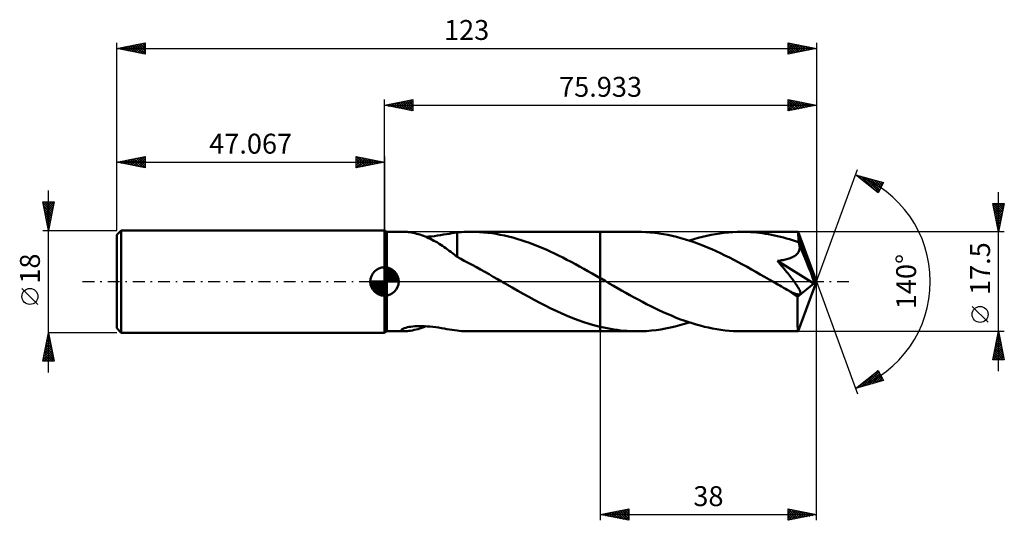
# Model space of a CAD drawing. Units: millimetres. Extents: x -64 to 109, y -42 to 46.
import ezdxf
from ezdxf.enums import TextEntityAlignment as Align

# ---------------------------------------------------------------- set-up
doc = ezdxf.new("R2010")
doc.units = ezdxf.units.MM
doc.header["$LTSCALE"] = 5.2
doc.linetypes.add('LONGDASH_DASH', pattern=[0.85, 0.4, -0.2, 0.05, -0.2])
for name, color, linetype in [('1', 4, 'CONTINUOUS'), ('2', 7, 'CONTINUOUS'), ('4', 2, 'LONGDASH_DASH'), ('CUT', 1, 'CONTINUOUS'), ('NOCUT', 7, 'CONTINUOUS'), ('SK1', 4, 'CONTINUOUS'), ('SK2', 7, 'CONTINUOUS'), ('SK4', 2, 'LONGDASH_DASH')]:
    doc.layers.add(name, color=color, linetype=linetype)
doc.styles.get("Standard").update_dxf_attribs({"font": 'Monospac821 BT'})

msp = doc.modelspace()

# ---------------------------------------------------------------- linework, layer by layer
at = {"layer": '1', "color": 4, "linetype": 'CONTINUOUS', "lineweight": 50}
for p, q in [((0.43, 8.75), (0, 9)), ((0, -9), (0, 9)), ((0.43, 8.75), (3.56, 8.75)), ((0.43, -8.75), (0.43, 8.75)), ((3.77, 8.74), (3.57, 8.75)), ((3.98, 8.73), (3.77, 8.74)), ((4.21, 8.71), (3.98, 8.73)), ((4.47, 8.67), (4.21, 8.71)), ((4.74, 8.62), (4.47, 8.67)), ((12.77, 8.64), (13.15, 8.68)), ((13.15, 8.68), (13.54, 8.7)), ((13.54, 8.7), (13.92, 8.72)), ((13.92, 8.72), (14.33, 8.74)), ((14.33, 8.74), (14.75, 8.75)), ((14.75, 8.75), (15.2, 8.75)), ((15.13, 8.75), (37.93, 8.75)), ((15.93, 8.74), (15.2, 8.75)), ((16.67, 8.7), (15.93, 8.74)), ((17.4, 8.65), (16.67, 8.7)), ((44.41, 8.75), (37.93, 8.75)), ((37.93, 8.75), (37.93, 8.75)), ((37.93, 0.59), (37.93, 8.75)), ((37.93, -8.75), (37.93, 8.75)), ((45.18, 8.74), (44.41, 8.75)), ((45.95, 8.71), (45.18, 8.74)), ((46.71, 8.65), (45.95, 8.71)), ((60.48, 8.65), (61.24, 8.71)), ((61.24, 8.71), (62, 8.74)), ((62, 8.74), (62.77, 8.75)), ((63.3, 8.75), (62.77, 8.75)), ((72.67, 8.75), (62.77, 8.75)), ((63.82, 8.73), (63.3, 8.75)), ((64.35, 8.7), (63.82, 8.73)), ((64.88, 8.67), (64.35, 8.7)), ((65.4, 8.62), (64.88, 8.67)), ((72.67, 8.74), (72.67, 8.75)), ((72.67, 8.75), (72.67, 8.75)), ((72.67, 8.75), (72.67, 8.75)), ((72.67, 8.75), (72.67, 8.75)), ((72.67, 8.75), (72.67, 8.75)), ((72.68, 8.74), (72.67, 8.74)), ((72.68, 8.71), (72.68, 8.74)), ((75.93, 0), (72.68, 8.74)), ((72.69, 8.66), (72.68, 8.71)), ((72.7, 8.58), (72.69, 8.66)), ((5.02, 8.57), (4.74, 8.62)), ((5.31, 8.5), (5.02, 8.57)), ((5.61, 8.42), (5.31, 8.5)), ((5.91, 8.34), (5.61, 8.42)), ((6.22, 8.25), (5.91, 8.34)), ((6.52, 8.14), (6.22, 8.25)), ((6.83, 8.03), (6.52, 8.14)), ((7.13, 7.91), (6.83, 8.03)), ((7.44, 7.78), (7.13, 7.91)), ((7.26, 7.86), (7.76, 7.9)), ((7.75, 7.65), (7.44, 7.78)), ((8.06, 7.5), (7.75, 7.65)), ((7.76, 7.9), (8.27, 7.95)), ((8.37, 7.35), (8.06, 7.5)), ((8.27, 7.95), (8.81, 8.01)), ((8.67, 7.19), (8.37, 7.35)), ((8.98, 7.02), (8.67, 7.19)), ((8.81, 8.01), (9.34, 8.09)), ((9.29, 6.84), (8.98, 7.02)), ((9.34, 8.09), (9.86, 8.17)), ((9.86, 8.17), (10.37, 8.25)), ((10.37, 8.25), (10.87, 8.34)), ((10.87, 8.34), (11.36, 8.42)), ((11.36, 8.42), (11.84, 8.5)), ((11.84, 8.5), (12.31, 8.57)), ((12.31, 8.57), (12.77, 8.63)), ((12.77, 4.32), (12.77, 8.64)), ((18.13, 8.58), (17.4, 8.65)), ((18.87, 8.49), (18.13, 8.58)), ((19.6, 8.37), (18.87, 8.49)), ((20.33, 8.24), (19.6, 8.37)), ((21.07, 8.09), (20.33, 8.24)), ((21.8, 7.92), (21.07, 8.09)), ((22.53, 7.73), (21.8, 7.92)), ((23.27, 7.52), (22.53, 7.73)), ((24, 7.29), (23.27, 7.52)), ((24.74, 7.05), (24, 7.29)), ((25.47, 6.79), (24.74, 7.05)), ((47.49, 8.57), (46.71, 8.65)), ((48.26, 8.47), (47.49, 8.57)), ((49.03, 8.35), (48.26, 8.47)), ((49.8, 8.2), (49.03, 8.35)), ((50.57, 8.04), (49.8, 8.2)), ((51.33, 7.85), (50.57, 8.04)), ((52.1, 7.65), (51.33, 7.85)), ((52.88, 7.42), (52.1, 7.65)), ((53.65, 7.17), (52.88, 7.42)), ((53.59, 7.2), (54.36, 7.44)), ((54.43, 6.91), (53.65, 7.17)), ((54.36, 7.44), (55.12, 7.66)), ((55.12, 7.66), (55.88, 7.86)), ((55.88, 7.86), (56.65, 8.05)), ((56.65, 8.05), (57.41, 8.21)), ((57.41, 8.21), (58.18, 8.35)), ((58.18, 8.35), (58.95, 8.47)), ((58.95, 8.47), (59.71, 8.57)), ((59.71, 8.57), (60.48, 8.65)), ((65.93, 8.56), (65.4, 8.62)), ((66.45, 8.49), (65.93, 8.56)), ((66.98, 8.41), (66.45, 8.49)), ((67.51, 8.33), (66.98, 8.41)), ((68.03, 8.23), (67.51, 8.33)), ((68.56, 8.12), (68.03, 8.23)), ((69.09, 8), (68.56, 8.12)), ((69.61, 7.88), (69.09, 8)), ((70.13, 7.74), (69.61, 7.88)), ((70.66, 7.59), (70.13, 7.74)), ((71.18, 7.44), (70.66, 7.59)), ((71.7, 7.28), (71.18, 7.44)), ((72.22, 7.1), (71.7, 7.28)), ((72.75, 6.92), (72.22, 7.1)), ((72.71, 8.49), (72.7, 8.58)), ((72.72, 8.38), (72.71, 8.49)), ((72.72, 8.25), (72.72, 8.38)), ((72.73, 8.1), (72.72, 8.25)), ((72.74, 7.94), (72.73, 8.1)), ((72.75, 7.76), (72.74, 7.94)), ((75.93, 0), (72.75, 7.76)), ((72.75, 6.92), (72.75, 7.76)), ((72.77, 6.88), (72.75, 6.92)), ((9.59, 6.65), (9.29, 6.84)), ((9.9, 6.46), (9.59, 6.65)), ((10.2, 6.26), (9.9, 6.46)), ((10.5, 6.06), (10.2, 6.26)), ((10.79, 5.85), (10.5, 6.06)), ((11.08, 5.64), (10.79, 5.85)), ((11.37, 5.43), (11.08, 5.64)), ((11.65, 5.22), (11.37, 5.43)), ((11.93, 5.01), (11.65, 5.22)), ((26.2, 6.52), (25.47, 6.79)), ((26.93, 6.23), (26.2, 6.52)), ((27.67, 5.92), (26.93, 6.23)), ((28.4, 5.61), (27.67, 5.92)), ((29.14, 5.28), (28.4, 5.61)), ((29.87, 4.93), (29.14, 5.28)), ((55.2, 6.63), (54.43, 6.91)), ((55.97, 6.33), (55.2, 6.63)), ((56.74, 6.01), (55.97, 6.33)), ((57.52, 5.68), (56.74, 6.01)), ((58.29, 5.33), (57.52, 5.68)), ((59.07, 4.97), (58.29, 5.33)), ((72.76, 5.16), (72.84, 5.32)), ((72.79, 6.83), (72.77, 6.88)), ((72.81, 6.78), (72.79, 6.83)), ((72.83, 6.73), (72.81, 6.78)), ((72.85, 6.69), (72.83, 6.73)), ((72.84, 5.32), (72.9, 5.49)), ((72.86, 6.64), (72.85, 6.69)), ((72.88, 6.59), (72.86, 6.64)), ((72.93, 6.41), (72.88, 6.59)), ((74.06, 3.76), (72.88, 6.59)), ((72.9, 5.49), (72.95, 5.67)), ((72.96, 6.22), (72.93, 6.41)), ((72.95, 5.67), (72.97, 5.85)), ((72.97, 6.04), (72.96, 6.22)), ((72.97, 5.85), (72.97, 6.04)), ((12.21, 4.8), (11.93, 5.01)), ((12.49, 4.59), (12.21, 4.8)), ((12.77, 4.38), (12.49, 4.59)), ((12.77, 4.32), (12.77, 4.38)), ((13.39, 4), (12.77, 4.32)), ((14.01, 3.67), (13.39, 4)), ((14.69, 3.32), (14.01, 3.67)), ((30.6, 4.58), (29.87, 4.93)), ((31.33, 4.21), (30.6, 4.58)), ((32.07, 3.83), (31.33, 4.21)), ((32.8, 3.45), (32.07, 3.83)), ((59.84, 4.6), (59.07, 4.97)), ((60.62, 4.21), (59.84, 4.6)), ((61.39, 3.81), (60.62, 4.21)), ((62.16, 3.41), (61.39, 3.81)), ((69.08, 3.64), (69.32, 3.67)), ((69.32, 3.35), (69.08, 3.64)), ((75.48, -0.36), (69.08, 3.64)), ((69.32, 3.67), (69.57, 3.71)), ((69.57, 3.71), (69.8, 3.75)), ((69.8, 3.75), (70.04, 3.79)), ((70.04, 3.79), (70.26, 3.84)), ((70.26, 3.84), (70.49, 3.89)), ((70.49, 3.89), (70.7, 3.94)), ((70.7, 3.94), (70.91, 4)), ((70.91, 4), (71.11, 4.06)), ((71.11, 4.06), (71.31, 4.13)), ((71.31, 4.13), (71.51, 4.21)), ((71.51, 4.21), (71.7, 4.29)), ((71.7, 4.29), (71.89, 4.38)), ((71.89, 4.38), (72.06, 4.49)), ((72.06, 4.49), (72.23, 4.6)), ((72.23, 4.6), (72.38, 4.72)), ((72.38, 4.72), (72.52, 4.86)), ((72.52, 4.86), (72.65, 5)), ((72.65, 5), (72.76, 5.16)), ((74.6, 2.42), (74.06, 3.76)), ((15.42, 2.92), (14.69, 3.32)), ((16.16, 2.52), (15.42, 2.92)), ((16.89, 2.11), (16.16, 2.52)), ((17.63, 1.69), (16.89, 2.11)), ((33.54, 3.06), (32.8, 3.45)), ((34.27, 2.66), (33.54, 3.06)), ((35.01, 2.25), (34.27, 2.66)), ((35.74, 1.84), (35.01, 2.25)), ((36.47, 1.42), (35.74, 1.84)), ((62.94, 2.99), (62.16, 3.41)), ((63.71, 2.57), (62.94, 2.99)), ((64.49, 2.14), (63.71, 2.57)), ((65.26, 1.7), (64.49, 2.14)), ((69.56, 3.07), (69.32, 3.35)), ((69.8, 2.78), (69.56, 3.07)), ((70.02, 2.51), (69.8, 2.78)), ((70.25, 2.23), (70.02, 2.51)), ((70.46, 1.97), (70.25, 2.23)), ((70.67, 1.71), (70.46, 1.97)), ((74.91, 1.64), (74.6, 2.42)), ((18.37, 1.27), (17.63, 1.69)), ((19.11, 0.85), (18.37, 1.27)), ((19.85, 0.43), (19.11, 0.85)), ((20.59, 0), (19.85, 0.43)), ((20.73, -0.09), (20.59, 0)), ((37.2, 1), (36.47, 1.42)), ((37.93, 0.59), (37.2, 1)), ((37.95, 0.57), (37.93, 0.59)), ((37.93, 0.58), (37.93, 0.59)), ((37.93, 0.58), (37.93, 0.58)), ((37.97, 0.56), (37.95, 0.57)), ((37.99, 0.55), (37.97, 0.56)), ((38.01, 0.54), (37.99, 0.55)), ((38.04, 0.53), (38.01, 0.54)), ((38.06, 0.52), (38.04, 0.53)), ((38.78, 0.1), (38.06, 0.52)), ((39.51, -0.32), (38.78, 0.1)), ((66.03, 1.26), (65.26, 1.7)), ((66.8, 0.82), (66.03, 1.26)), ((67.58, 0.38), (66.8, 0.82)), ((68.35, -0.07), (67.58, 0.38)), ((70.87, 1.46), (70.67, 1.71)), ((71.06, 1.22), (70.87, 1.46)), ((71.25, 0.98), (71.06, 1.22)), ((71.42, 0.76), (71.25, 0.98)), ((71.59, 0.55), (71.42, 0.76)), ((71.74, 0.34), (71.59, 0.55)), ((71.9, 0.14), (71.74, 0.34)), ((72.04, -0.06), (71.9, 0.14)), ((72.68, -8.74), (75.93, 0)), ((75.1, 1.11), (74.91, 1.64)), ((75.24, 0.73), (75.1, 1.11)), ((75.33, 0.44), (75.24, 0.73)), ((75.4, 0.2), (75.33, 0.44)), ((75.4, 0.11), (75.38, 0.2)), ((75.93, 0), (75.38, 0.2)), ((75.4, 0.2), (75.38, 0.2)), ((75.93, 0), (75.4, 0.2)), ((75.42, 0.02), (75.4, 0.11)), ((75.44, -0.07), (75.42, 0.02)), ((20.88, -0.17), (20.73, -0.09)), ((21.03, -0.26), (20.88, -0.17)), ((21.18, -0.34), (21.03, -0.26)), ((21.33, -0.43), (21.18, -0.34)), ((21.47, -0.51), (21.33, -0.43)), ((22.44, -1.07), (21.47, -0.51)), ((23.42, -1.62), (22.44, -1.07)), ((24.38, -2.17), (23.42, -1.62)), ((40.23, -0.74), (39.51, -0.32)), ((40.96, -1.16), (40.23, -0.74)), ((41.68, -1.57), (40.96, -1.16)), ((42.41, -1.98), (41.68, -1.57)), ((69.12, -0.51), (68.35, -0.07)), ((69.46, -0.71), (69.12, -0.51)), ((69.79, -0.9), (69.46, -0.71)), ((70.12, -1.09), (69.79, -0.9)), ((70.45, -1.28), (70.12, -1.09)), ((70.78, -1.47), (70.45, -1.28)), ((71.12, -1.66), (70.78, -1.47)), ((71.29, -1.75), (71.12, -1.66)), ((72.18, -0.26), (72.04, -0.06)), ((72.31, -0.44), (72.18, -0.26)), ((72.44, -0.63), (72.31, -0.44)), ((72.55, -0.8), (72.44, -0.63)), ((72.66, -0.97), (72.55, -0.8)), ((72.58, -2.7), (75.48, -0.36)), ((72.75, -1.13), (72.66, -0.97)), ((72.84, -1.28), (72.75, -1.13)), ((72.92, -1.43), (72.84, -1.28)), ((72.99, -1.58), (72.92, -1.43)), ((73.04, -1.71), (72.99, -1.58)), ((73.08, -1.84), (73.04, -1.71)), ((75.45, -0.14), (75.44, -0.07)), ((75.46, -0.22), (75.45, -0.14)), ((75.47, -0.29), (75.46, -0.22)), ((75.48, -0.36), (75.47, -0.29)), ((25.35, -2.7), (24.38, -2.17)), ((26.31, -3.23), (25.35, -2.7)), ((27.29, -3.74), (26.31, -3.23)), ((43.14, -2.39), (42.41, -1.98)), ((43.87, -2.79), (43.14, -2.39)), ((44.6, -3.18), (43.87, -2.79)), ((45.33, -3.57), (44.6, -3.18)), ((71.46, -1.83), (71.29, -1.75)), ((71.62, -1.91), (71.46, -1.83)), ((71.78, -1.98), (71.62, -1.91)), ((71.94, -2.04), (71.78, -1.98)), ((72.1, -2.11), (71.94, -2.04)), ((72.26, -2.16), (72.1, -2.11)), ((72.41, -2.21), (72.26, -2.16)), ((72.55, -2.24), (72.41, -2.21)), ((72.69, -2.26), (72.55, -2.24)), ((72.57, -3.29), (72.58, -3)), ((72.57, -3.57), (72.57, -3.29)), ((72.58, -3), (72.58, -2.7)), ((72.81, -2.27), (72.69, -2.26)), ((72.81, -2.27), (72.92, -2.25)), ((72.92, -2.25), (73, -2.21)), ((73, -2.21), (73.06, -2.15)), ((73.06, -2.15), (73.09, -2.06)), ((73.1, -1.95), (73.08, -1.84)), ((73.09, -2.06), (73.1, -1.95)), ((28.26, -4.24), (27.29, -3.74)), ((29.23, -4.72), (28.26, -4.24)), ((30.19, -5.18), (29.23, -4.72)), ((31.15, -5.62), (30.19, -5.18)), ((46.05, -3.95), (45.33, -3.57)), ((46.78, -4.32), (46.05, -3.95)), ((47.5, -4.68), (46.78, -4.32)), ((48.23, -5.03), (47.5, -4.68)), ((48.96, -5.37), (48.23, -5.03)), ((72.57, -3.85), (72.57, -3.57)), ((72.57, -4.12), (72.57, -3.85)), ((72.57, -4.39), (72.57, -4.12)), ((72.57, -4.65), (72.57, -4.39)), ((72.58, -4.91), (72.57, -4.65)), ((72.58, -5.17), (72.58, -4.91)), ((72.58, -5.42), (72.58, -5.17)), ((32.12, -6.03), (31.15, -5.62)), ((33.09, -6.42), (32.12, -6.03)), ((34.06, -6.79), (33.09, -6.42)), ((35.03, -7.13), (34.06, -6.79)), ((49.69, -5.69), (48.96, -5.37)), ((50.42, -6), (49.69, -5.69)), ((51.14, -6.3), (50.42, -6)), ((51.87, -6.59), (51.14, -6.3)), ((52.6, -6.86), (51.87, -6.59)), ((53.33, -7.11), (52.6, -6.86)), ((72.58, -5.67), (72.58, -5.42)), ((72.58, -5.91), (72.58, -5.67)), ((72.58, -6.14), (72.58, -5.91)), ((72.58, -6.36), (72.58, -6.14)), ((72.59, -6.58), (72.58, -6.36)), ((72.59, -6.79), (72.59, -6.58)), ((72.59, -6.98), (72.59, -6.79)), ((2.92, -8.56), (2.96, -8.47)), ((2.95, -8.63), (2.92, -8.56)), ((3.05, -8.69), (2.95, -8.63)), ((2.96, -8.47), (3.09, -8.37)), ((3.09, -8.37), (3.26, -8.29)), ((3.26, -8.29), (3.47, -8.2)), ((3.47, -8.2), (3.73, -8.12)), ((3.73, -8.12), (4.02, -8.05)), ((4.02, -8.05), (4.32, -7.99)), ((4.3, -8.69), (4.59, -8.65)), ((4.32, -7.99), (4.64, -7.94)), ((4.59, -8.65), (4.9, -8.59)), ((4.64, -7.94), (4.98, -7.9)), ((4.9, -8.59), (5.22, -8.52)), ((4.98, -7.9), (5.35, -7.86)), ((5.22, -8.52), (5.55, -8.44)), ((5.35, -7.86), (5.74, -7.84)), ((5.55, -8.44), (5.89, -8.35)), ((5.74, -7.84), (6.15, -7.83)), ((5.89, -8.35), (6.23, -8.24)), ((6.58, -7.83), (6.15, -7.83)), ((6.23, -8.24), (6.57, -8.13)), ((6.57, -8.13), (6.91, -8)), ((7.03, -7.85), (6.58, -7.83)), ((6.91, -8), (7.26, -7.86)), ((7.5, -7.88), (7.03, -7.85)), ((7.99, -7.92), (7.5, -7.88)), ((8.49, -7.97), (7.99, -7.92)), ((9, -8.04), (8.49, -7.97)), ((9.51, -8.11), (9, -8.04)), ((10, -8.19), (9.51, -8.11)), ((10.49, -8.27), (10, -8.19)), ((10.96, -8.35), (10.49, -8.27)), ((11.43, -8.43), (10.96, -8.35)), ((11.89, -8.5), (11.43, -8.43)), ((12.33, -8.57), (11.89, -8.5)), ((12.77, -8.63), (12.33, -8.57)), ((12.77, -8.64), (12.77, -8.63)), ((13.15, -8.68), (12.77, -8.64)), ((35.99, -7.44), (35.03, -7.13)), ((36.96, -7.72), (35.99, -7.44)), ((37.93, -7.96), (36.96, -7.72)), ((37.93, -7.96), (37.93, -7.96)), ((37.93, -7.96), (37.93, -7.96)), ((37.93, -7.96), (37.93, -7.96)), ((37.93, -8.75), (37.93, -7.96)), ((38.52, -8.1), (37.93, -7.97)), ((39.11, -8.22), (38.52, -8.1)), ((39.7, -8.33), (39.11, -8.22)), ((40.29, -8.43), (39.7, -8.33)), ((40.88, -8.52), (40.29, -8.43)), ((41.47, -8.59), (40.88, -8.52)), ((42.06, -8.65), (41.47, -8.59)), ((42.65, -8.69), (42.06, -8.65)), ((46.07, -8.7), (46.9, -8.63)), ((46.9, -8.63), (47.73, -8.54)), ((47.73, -8.54), (48.57, -8.42)), ((48.57, -8.42), (49.41, -8.28)), ((49.41, -8.28), (50.24, -8.11)), ((50.24, -8.11), (51.08, -7.92)), ((51.08, -7.92), (51.91, -7.7)), ((51.91, -7.7), (52.75, -7.46)), ((52.75, -7.46), (53.59, -7.2)), ((54.06, -7.34), (53.33, -7.11)), ((54.78, -7.56), (54.06, -7.34)), ((55.5, -7.76), (54.78, -7.56)), ((56.22, -7.95), (55.5, -7.76)), ((56.95, -8.11), (56.22, -7.95)), ((57.67, -8.26), (56.95, -8.11)), ((58.4, -8.39), (57.67, -8.26)), ((59.13, -8.5), (58.4, -8.39)), ((59.85, -8.59), (59.13, -8.5)), ((60.58, -8.66), (59.85, -8.59)), ((72.59, -7.17), (72.59, -6.98)), ((72.6, -7.35), (72.59, -7.17)), ((72.6, -7.52), (72.6, -7.35)), ((72.6, -7.68), (72.6, -7.52)), ((72.61, -7.82), (72.6, -7.68)), ((72.61, -7.96), (72.61, -7.82)), ((72.62, -8.08), (72.61, -7.96)), ((72.62, -8.2), (72.62, -8.08)), ((72.62, -8.3), (72.62, -8.2)), ((72.63, -8.39), (72.62, -8.3)), ((72.63, -8.47), (72.63, -8.39)), ((72.64, -8.54), (72.63, -8.47)), ((72.64, -8.61), (72.64, -8.54)), ((72.65, -8.66), (72.64, -8.61)), ((0, -9), (0.43, -8.75)), ((0.43, -8.75), (3.56, -8.75)), ((3.19, -8.72), (3.05, -8.69)), ((3.37, -8.74), (3.19, -8.72)), ((3.57, -8.75), (3.37, -8.74)), ((3.57, -8.75), (3.79, -8.74)), ((3.79, -8.74), (4.03, -8.73)), ((4.03, -8.73), (4.3, -8.69)), ((13.54, -8.7), (13.15, -8.68)), ((13.92, -8.72), (13.54, -8.7)), ((14.33, -8.74), (13.92, -8.72)), ((14.75, -8.75), (14.33, -8.74)), ((15.2, -8.75), (14.75, -8.75)), ((15.13, -8.75), (37.93, -8.75)), ((37.93, -8.75), (37.93, -8.75)), ((37.93, -8.75), (44.41, -8.75)), ((43.24, -8.72), (42.65, -8.69)), ((43.83, -8.74), (43.24, -8.72)), ((44.41, -8.75), (43.83, -8.74)), ((44.41, -8.75), (45.24, -8.74)), ((45.24, -8.74), (46.07, -8.7)), ((61.31, -8.71), (60.58, -8.66)), ((62.04, -8.74), (61.31, -8.71)), ((62.77, -8.75), (62.04, -8.74)), ((62.77, -8.75), (72.67, -8.75)), ((72.65, -8.7), (72.65, -8.66)), ((72.66, -8.73), (72.65, -8.7)), ((72.66, -8.74), (72.66, -8.73)), ((72.67, -8.75), (72.66, -8.74)), ((72.67, -8.75), (72.67, -8.74)), ((72.67, -8.74), (72.68, -8.74)), ((72.67, -8.75), (72.67, -8.75)), ((72.67, -8.75), (72.67, -8.75)), ((72.67, -8.75), (72.67, -8.75)), ((72.67, -8.75), (72.67, -8.75))]:
    msp.add_line(p, q, dxfattribs=at)
msp.add_ellipse((75.93, 0), major_axis=(-12.36, 8.04), ratio=0.278612, start_param=1.356724, end_param=1.479744, dxfattribs=at)
at = {"layer": '2', "color": 7, "linetype": 'CONTINUOUS', "lineweight": 25}
for p, q in [((0, 9), (0, 32)), ((0, 31), (5, 32)), ((0.73, 30.85), (1.1, 31.22)), ((1.04, 31.21), (1.56, 30.69)), ((1.08, 30.78), (1.63, 31.33)), ((1.39, 31.28), (2.09, 30.58)), ((1.44, 30.71), (2.16, 31.43)), ((1.74, 31.35), (2.62, 30.48)), ((1.79, 30.64), (2.69, 31.54)), ((2.1, 31.42), (3.15, 30.37)), ((2.15, 30.57), (3.22, 31.64)), ((2.45, 31.49), (3.68, 30.26)), ((2.5, 30.5), (3.75, 31.75)), ((2.8, 31.56), (4.21, 30.16)), ((2.85, 30.43), (4.28, 31.86)), ((3.16, 31.63), (4.74, 30.05)), ((3.21, 30.36), (4.81, 31.96)), ((3.51, 31.7), (5, 30.21)), ((3.56, 30.29), (5, 31.73)), ((3.87, 31.77), (5, 30.64)), ((3.91, 30.22), (5, 31.3)), ((4.22, 31.84), (5, 31.06)), ((4.57, 31.91), (5, 31.49)), ((4.93, 31.99), (5, 31.91)), ((5, 32), (5, 30)), ((70.93, 30), (70.93, 32)), ((70.93, 32), (75.93, 31)), ((70.93, 32), (70.94, 32)), ((70.93, 31.57), (71.29, 31.93)), ((70.93, 31.15), (71.64, 31.86)), ((70.93, 30.72), (72, 31.79)), ((70.93, 31.74), (72.38, 30.29)), ((70.93, 30.3), (72.35, 31.72)), ((70.93, 31.31), (72.03, 30.22)), ((71.09, 30.03), (72.7, 31.65)), ((71.14, 31.96), (72.74, 30.36)), ((71.62, 30.14), (73.06, 31.57)), ((71.67, 31.85), (73.09, 30.43)), ((72.15, 30.24), (73.41, 31.5)), ((72.2, 31.75), (73.44, 30.5)), ((72.68, 30.35), (73.77, 31.43)), ((72.73, 31.64), (73.8, 30.57)), ((73.21, 30.46), (74.12, 31.36)), ((73.26, 31.53), (74.15, 30.64)), ((73.74, 30.56), (74.47, 31.29)), ((73.79, 31.43), (74.5, 30.71)), ((74.27, 30.67), (74.83, 31.22)), ((74.32, 31.32), (74.86, 30.78)), ((74.8, 30.77), (75.18, 31.15)), ((74.85, 31.22), (75.21, 30.86)), ((75.93, 32), (75.93, 0)), ((0, 31), (75.93, 31)), ((5, 30), (0, 31)), ((0.02, 31), (0.04, 31.01)), ((0.33, 31.07), (0.49, 30.9)), ((0.38, 30.92), (0.57, 31.11)), ((0.68, 31.14), (1.02, 30.8)), ((4.27, 30.15), (5, 30.88)), ((4.62, 30.08), (5, 30.46)), ((4.97, 30.01), (5, 30.03)), ((75.93, 31), (70.93, 30)), ((70.93, 30.89), (71.67, 30.15)), ((70.93, 30.47), (71.32, 30.08)), ((70.93, 30.04), (70.97, 30.01)), ((75.33, 30.88), (75.53, 31.08)), ((75.38, 31.11), (75.56, 30.93)), ((75.86, 30.99), (75.89, 31.01)), ((75.91, 31), (75.92, 31)), ((75.93, 0), (83.12, 19.73)), ((82.77, 18.79), (87.68, 17.4)), ((86.76, 15.62), (82.77, 18.79)), ((82.84, 18.74), (82.86, 18.77)), ((83.07, 18.56), (83.19, 18.68)), ((83.13, 18.69), (84.02, 17.8)), ((83.31, 18.37), (83.52, 18.58)), ((83.54, 18.18), (83.85, 18.49)), ((83.72, 18.52), (86.1, 16.15)), ((83.78, 17.99), (84.18, 18.39)), ((84.02, 17.81), (84.51, 18.3)), ((84.25, 17.62), (84.84, 18.21)), ((84.32, 18.36), (86.86, 15.81)), ((84.49, 17.43), (85.17, 18.11)), ((84.73, 17.24), (85.5, 18.02)), ((84.91, 18.19), (87.01, 16.09)), ((84.96, 17.05), (85.83, 17.92)), ((85.2, 16.87), (86.16, 17.83)), ((85.43, 16.68), (86.49, 17.74)), ((85.5, 18.02), (87.15, 16.37)), ((85.67, 16.49), (86.82, 17.64)), ((85.91, 16.3), (87.15, 17.55)), ((86.1, 17.85), (87.29, 16.65)), ((86.14, 16.11), (87.48, 17.45)), ((86.69, 17.68), (87.44, 16.93)), ((87.68, 17.4), (86.76, 15.62)), ((87.28, 17.51), (87.58, 17.21)), ((86.38, 15.93), (87.49, 17.04)), ((86.62, 15.74), (87.04, 16.17)), ((107.93, -15.75), (107.93, 15.75)), ((107.93, 8.75), (106.93, 13.75)), ((106.93, 13.75), (108.93, 13.75)), ((106.98, 13.51), (108.57, 11.92)), ((107, 13.44), (107.31, 13.75)), ((107.07, 13.09), (107.73, 13.75)), ((107.09, 12.98), (108.5, 11.57)), ((107.14, 12.73), (108.15, 13.75)), ((107.17, 13.75), (108.64, 12.28)), ((107.19, 12.45), (108.43, 11.22)), ((107.21, 12.38), (108.58, 13.75)), ((107.28, 12.02), (108.92, 13.66)), ((107.35, 11.67), (108.81, 13.13)), ((107.42, 11.32), (108.7, 12.6)), ((107.59, 13.75), (108.71, 12.63)), ((108.93, 13.75), (107.93, 8.75)), ((108.01, 13.75), (108.78, 12.98)), ((108.44, 13.75), (108.85, 13.34)), ((108.86, 13.75), (108.92, 13.69)), ((107.3, 11.92), (108.36, 10.86)), ((107.41, 11.39), (108.28, 10.51)), ((107.49, 10.96), (108.6, 12.07)), ((107.51, 10.86), (108.21, 10.16)), ((107.56, 10.61), (108.49, 11.54)), ((107.63, 10.26), (108.39, 11.01)), ((107.7, 9.9), (108.28, 10.48)), ((108.93, 8.75), (72.75, 8.75)), ((107.62, 10.33), (108.14, 9.8)), ((107.72, 9.8), (108.07, 9.45)), ((107.77, 9.55), (108.17, 9.95)), ((107.83, 9.27), (108, 9.09)), ((107.84, 9.2), (108.07, 9.42)), ((107.91, 8.84), (107.96, 8.89)), ((75.93, -42), (75.93, 0)), ((75.93, 0), (83.12, -19.73)), ((106.08, -7.17), (103.28, -4.37)), ((37.93, -8.75), (37.93, -42)), ((72.75, -8.75), (108.93, -8.75)), ((106.93, -13.75), (107.93, -8.75)), ((107.45, -11.17), (108.26, -10.36)), ((107.56, -10.64), (108.18, -10.01)), ((107.66, -10.11), (108.11, -9.65)), ((107.67, -10.09), (108.33, -10.75)), ((107.74, -9.73), (108.23, -10.22)), ((107.77, -9.57), (108.04, -9.3)), ((107.81, -9.38), (108.12, -9.69)), ((107.87, -9.04), (107.97, -8.95)), ((107.88, -9.02), (108.02, -9.16)), ((107.93, -8.75), (108.93, -13.75)), ((107.03, -13.29), (108.54, -11.77)), ((107.13, -12.76), (108.47, -11.42)), ((107.24, -12.23), (108.4, -11.07)), ((107.31, -11.85), (108.86, -13.4)), ((107.34, -11.7), (108.33, -10.71)), ((107.38, -11.5), (108.76, -12.87)), ((107.45, -11.15), (108.65, -12.34)), ((107.52, -10.79), (108.55, -11.81)), ((107.6, -10.44), (108.44, -11.28)), ((108.93, -13.75), (106.93, -13.75)), ((106.96, -13.62), (107.09, -13.75)), ((106.99, -13.75), (108.61, -12.13)), ((107.03, -13.27), (107.51, -13.75)), ((107.1, -12.91), (107.94, -13.75)), ((107.17, -12.56), (108.36, -13.75)), ((107.24, -12.21), (108.79, -13.75)), ((107.41, -13.75), (108.68, -12.48)), ((107.84, -13.75), (108.75, -12.84)), ((108.26, -13.75), (108.82, -13.19)), ((108.68, -13.75), (108.89, -13.54)), ((82.77, -18.79), (86.76, -15.62)), ((83.9, -18.47), (86.7, -15.67)), ((84.49, -18.31), (86.9, -15.89)), ((84.71, -17.25), (85.48, -18.02)), ((84.95, -17.07), (85.81, -17.93)), ((85.08, -18.14), (87.05, -16.17)), ((85.18, -16.88), (86.14, -17.84)), ((85.42, -16.69), (86.47, -17.74)), ((85.66, -16.5), (86.8, -17.65)), ((85.68, -17.97), (87.19, -16.45)), ((85.89, -16.31), (87.13, -17.55)), ((86.13, -16.13), (87.46, -17.46)), ((86.27, -17.8), (87.34, -16.73)), ((86.37, -15.94), (87.52, -17.09)), ((86.6, -15.75), (87.07, -16.22)), ((86.76, -15.62), (87.68, -17.4)), ((86.86, -17.63), (87.48, -17.01)), ((87.45, -17.46), (87.62, -17.29)), ((87.68, -17.4), (82.77, -18.79)), ((82.82, -18.76), (82.84, -18.78)), ((83.06, -18.57), (83.17, -18.68)), ((83.29, -18.38), (83.5, -18.59)), ((83.3, -18.64), (84.63, -17.32)), ((83.53, -18.19), (83.83, -18.49)), ((83.77, -18), (84.16, -18.4)), ((84, -17.82), (84.49, -18.31)), ((84.24, -17.63), (84.82, -18.21)), ((84.47, -17.44), (85.15, -18.12)), ((37.93, -41), (42.93, -40)), ((37.93, -41), (75.93, -41)), ((42.93, -42), (37.93, -41)), ((38.14, -41.04), (38.24, -40.94)), ((38.22, -40.94), (38.36, -41.09)), ((38.49, -41.11), (38.77, -40.83)), ((38.57, -40.87), (38.89, -41.19)), ((38.84, -41.18), (39.3, -40.73)), ((38.93, -40.8), (39.42, -41.3)), ((39.2, -41.25), (39.83, -40.62)), ((39.28, -40.73), (39.95, -41.4)), ((39.55, -41.32), (40.36, -40.51)), ((39.63, -40.66), (40.48, -41.51)), ((39.9, -41.39), (40.89, -40.41)), ((39.99, -40.59), (41.01, -41.62)), ((40.26, -41.47), (41.42, -40.3)), ((40.34, -40.52), (41.54, -41.72)), ((40.61, -41.54), (41.95, -40.2)), ((40.69, -40.45), (42.08, -41.83)), ((40.97, -41.61), (42.48, -40.09)), ((41.05, -40.38), (42.61, -41.93)), ((41.32, -41.68), (42.93, -40.06)), ((41.4, -40.31), (42.93, -41.84)), ((41.67, -41.75), (42.93, -40.49)), ((41.76, -40.24), (42.93, -41.41)), ((42.03, -41.82), (42.93, -40.91)), ((42.11, -40.16), (42.93, -40.99)), ((42.38, -41.89), (42.93, -41.34)), ((42.46, -40.09), (42.93, -40.56)), ((42.82, -40.02), (42.93, -40.14)), ((42.93, -40), (42.93, -42)), ((70.93, -42), (70.93, -40)), ((70.93, -40), (75.93, -41)), ((70.93, -40.3), (71.19, -40.05)), ((70.93, -40.73), (71.54, -40.12)), ((70.93, -41.15), (71.89, -40.19)), ((70.93, -41.58), (72.25, -40.26)), ((70.93, -42), (72.6, -40.33)), ((70.93, -40.39), (72.28, -41.73)), ((70.93, -40.81), (71.92, -41.8)), ((75.93, -41), (70.93, -42)), ((70.93, -41.23), (71.57, -41.87)), ((70.98, -40.01), (72.63, -41.66)), ((71.46, -41.89), (72.95, -40.4)), ((71.51, -40.12), (72.99, -41.59)), ((71.99, -41.79), (73.31, -40.47)), ((72.04, -40.22), (73.34, -41.52)), ((72.53, -41.68), (73.66, -40.55)), ((72.57, -40.33), (73.69, -41.45)), ((73.06, -41.58), (74.01, -40.62)), ((73.1, -40.43), (74.05, -41.38)), ((73.59, -41.47), (74.37, -40.69)), ((73.63, -40.54), (74.4, -41.31)), ((74.12, -41.36), (74.72, -40.76)), ((74.16, -40.65), (74.75, -41.24)), ((74.65, -41.26), (75.08, -40.83)), ((74.69, -40.75), (75.11, -41.17)), ((75.18, -41.15), (75.43, -40.9)), ((75.22, -40.86), (75.46, -41.09)), ((75.71, -41.05), (75.78, -40.97)), ((75.75, -40.96), (75.81, -41.02)), ((42.73, -41.96), (42.93, -41.76)), ((70.93, -41.66), (71.22, -41.94))]:
    msp.add_line(p, q, dxfattribs=at)
msp.add_circle((104.68, -5.78), 1.4, dxfattribs=at)
msp.add_arc((75.93, 0), 20, 290, 70, dxfattribs=at)
at = {"layer": '4', "color": 2, "linetype": 'LONGDASH_DASH', "lineweight": 25}
msp.add_line((0, 0), (75.93, 0), dxfattribs=at)
at = {"layer": 'CUT', "color": 1, "linetype": 'CONTINUOUS', "lineweight": 25}
for p, q in [((72.75, 8.75), (37.93, 8.75)), ((37.93, 8.75), (37.93, 0)), ((75.93, 0), (72.75, 8.75)), ((37.93, 0), (75.93, 0))]:
    msp.add_line(p, q, dxfattribs=at)
at = {"layer": 'NOCUT', "color": 7, "linetype": 'CONTINUOUS', "lineweight": 25}
for p, q in [((0.43, 8.75), (0, 9)), ((0, 9), (0, 0)), ((37.93, 8.75), (0.43, 8.75)), ((37.93, 0), (37.93, 8.75)), ((37.93, 8.75), (37.93, 8.75)), ((37.93, 8.75), (37.93, 0)), ((37.93, 8.75), (37.93, 0)), ((0, 0), (37.93, 0))]:
    msp.add_line(p, q, dxfattribs=at)
at = {"layer": 'SK1', "color": 4, "linetype": 'CONTINUOUS', "lineweight": 50}
for p, q in [((-46.27, 9), (-47.07, 8.2)), ((0, 9), (-46.27, 9)), ((-46.27, 9), (-46.27, -9)), ((-47.07, 8.2), (-47.07, -8.2)), ((0, 0), (0, 2.5)), ((0, 2.44), (0.06, 2.5)), ((0, 2.08), (0.39, 2.47)), ((0, 2.44), (2.44, 0)), ((0, 1.73), (0.68, 2.41)), ((0, 1.37), (0.94, 2.32)), ((0, 1.02), (1.18, 2.2)), ((0, 2.08), (2.08, 0)), ((0, 0.67), (1.4, 2.07)), ((0, 0.31), (1.6, 1.92)), ((0.04, 0), (1.79, 1.75)), ((0.31, 2.48), (2.48, 0.31)), ((0.76, 2.38), (2.38, 0.76)), ((1.49, 2.01), (2.01, 1.49)), ((0, 0), (-2.5, 0)), ((-2.5, -0.06), (-2.44, 0)), ((-2.47, -0.39), (-2.08, 0)), ((-2.41, -0.68), (-1.73, 0)), ((-2.32, -0.94), (-1.37, 0)), ((-2.2, -1.18), (-1.02, 0)), ((-2.16, 0), (0, -2.16)), ((-2.07, -1.4), (-0.67, 0)), ((-1.92, -1.6), (-0.31, 0)), ((-1.81, 0), (0, -1.81)), ((-1.45, 0), (0, -1.45)), ((-1.1, 0), (0, -1.1)), ((-0.75, 0), (0, -0.75)), ((-0.39, 0), (0, -0.39)), ((-0.04, 0), (0, -0.04)), ((0, 1.73), (1.73, 0)), ((0, 1.37), (1.37, 0)), ((0, 1.02), (1.02, 0)), ((0, 0.67), (0.67, 0)), ((0, 0.31), (0.31, 0)), ((0, 0), (2.5, 0)), ((0, -2.5), (0, 0)), ((0.39, 0), (1.95, 1.56)), ((0.75, 0), (2.1, 1.35)), ((1.1, 0), (2.23, 1.13)), ((1.45, 0), (2.34, 0.88)), ((1.81, 0), (2.42, 0.62)), ((2.16, 0), (2.48, 0.32)), ((-2.5, -0.02), (-0.02, -2.5)), ((-2.47, -0.4), (-0.4, -2.47)), ((-2.34, -0.88), (-0.88, -2.34)), ((-1.75, -1.79), (0, -0.04)), ((-1.56, -1.95), (0, -0.39)), ((-1.35, -2.1), (0, -0.75)), ((-1.13, -2.23), (0, -1.1)), ((-0.88, -2.34), (0, -1.45)), ((-0.62, -2.42), (0, -1.81)), ((-0.32, -2.48), (0, -2.16)), ((-47.07, -8.2), (-46.27, -9)), ((-46.27, -9), (0, -9))]:
    msp.add_line(p, q, dxfattribs=at)
for start, end in [(90, 180), (0, 90), (180, 270), (270, 0)]:
    msp.add_arc((0, 0), 2.5, start, end, dxfattribs=at)
at = {"layer": 'SK2', "color": 7, "linetype": 'CONTINUOUS', "lineweight": 25}
for p, q in [((-47.07, 18), (-47.07, 42)), ((-47.07, 41), (-42.07, 42)), ((-45.1, 40.61), (-44.11, 41.59)), ((-44.74, 40.54), (-43.58, 41.7)), ((-44.39, 40.46), (-43.05, 41.8)), ((-44.33, 41.55), (-42.96, 40.18)), ((-44.03, 40.39), (-42.52, 41.91)), ((-43.98, 41.62), (-42.43, 40.07)), ((-43.68, 40.32), (-42.07, 41.94)), ((-43.62, 41.69), (-42.07, 40.13)), ((-43.27, 41.76), (-42.07, 40.56)), ((-42.92, 41.83), (-42.07, 40.98)), ((-42.56, 41.9), (-42.07, 41.4)), ((-42.21, 41.97), (-42.07, 41.83)), ((-42.07, 42), (-42.07, 40)), ((70.93, 40), (70.93, 42)), ((70.93, 42), (75.93, 41)), ((70.93, 41.81), (71.09, 41.97)), ((70.93, 41.92), (72.53, 40.32)), ((70.93, 41.39), (71.44, 41.9)), ((70.93, 40.96), (71.8, 41.83)), ((70.93, 40.54), (72.15, 41.76)), ((70.93, 40.12), (72.5, 41.69)), ((71.32, 40.08), (72.86, 41.62)), ((71.36, 41.91), (72.89, 40.39)), ((71.85, 40.18), (73.21, 41.54)), ((71.9, 41.81), (73.24, 40.46)), ((72.43, 41.7), (73.59, 40.53)), ((72.96, 41.6), (73.95, 40.6)), ((75.93, 42), (75.93, 0)), ((-47.07, 41), (75.93, 41)), ((-42.07, 40), (-47.07, 41)), ((-46.86, 40.96), (-46.76, 41.06)), ((-46.81, 41.05), (-46.67, 40.92)), ((-46.51, 40.89), (-46.23, 41.17)), ((-46.45, 41.12), (-46.14, 40.82)), ((-46.16, 40.82), (-45.7, 41.27)), ((-46.1, 41.19), (-45.61, 40.71)), ((-45.8, 40.75), (-45.17, 41.38)), ((-45.74, 41.26), (-45.08, 40.6)), ((-45.45, 40.68), (-44.64, 41.49)), ((-45.39, 41.34), (-44.55, 40.5)), ((-45.04, 41.41), (-44.02, 40.39)), ((-44.68, 41.48), (-43.49, 40.29)), ((-43.33, 40.25), (-42.07, 41.51)), ((-42.97, 40.18), (-42.07, 41.09)), ((-42.62, 40.11), (-42.07, 40.66)), ((-42.27, 40.04), (-42.07, 40.24)), ((70.93, 41.5), (72.18, 40.25)), ((70.93, 41.07), (71.83, 40.18)), ((75.93, 41), (70.93, 40)), ((70.93, 40.65), (71.47, 40.11)), ((70.93, 40.22), (71.12, 40.04)), ((72.38, 40.29), (73.56, 41.47)), ((72.91, 40.4), (73.92, 41.4)), ((73.44, 40.5), (74.27, 41.33)), ((73.49, 41.49), (74.3, 40.67)), ((73.97, 40.61), (74.62, 41.26)), ((74.02, 41.38), (74.66, 40.74)), ((74.5, 40.71), (74.98, 41.19)), ((74.55, 41.28), (75.01, 40.82)), ((75.03, 40.82), (75.33, 41.12)), ((75.08, 41.17), (75.36, 40.89)), ((75.56, 40.93), (75.68, 41.05)), ((75.61, 41.07), (75.72, 40.96)), ((-47.07, 9), (-47.07, 22)), ((-47.07, 21), (-42.07, 22)), ((-47.07, 21), (0, 21)), ((-42.07, 20), (-47.07, 21)), ((-46.91, 20.97), (-46.84, 21.05)), ((-46.86, 21.04), (-46.75, 20.94)), ((-46.56, 20.9), (-46.31, 21.15)), ((-46.5, 21.11), (-46.22, 20.83)), ((-46.21, 20.83), (-45.78, 21.26)), ((-46.15, 21.18), (-45.69, 20.72)), ((-45.85, 20.76), (-45.25, 21.36)), ((-45.79, 21.25), (-45.16, 20.62)), ((-45.5, 20.69), (-44.71, 21.47)), ((-45.44, 21.33), (-44.63, 20.51)), ((-45.15, 20.62), (-44.18, 21.58)), ((-45.09, 21.4), (-44.1, 20.41)), ((-44.79, 20.54), (-43.65, 21.68)), ((-44.73, 21.47), (-43.57, 20.3)), ((-44.44, 20.47), (-43.12, 21.79)), ((-44.38, 21.54), (-43.04, 20.19)), ((-44.08, 20.4), (-42.59, 21.89)), ((-44.03, 21.61), (-42.51, 20.09)), ((-43.73, 20.33), (-42.07, 22)), ((-43.67, 21.68), (-42.07, 20.07)), ((-43.38, 20.26), (-42.07, 21.57)), ((-43.32, 21.75), (-42.07, 20.5)), ((-43.02, 20.19), (-42.07, 21.15)), ((-42.97, 21.82), (-42.07, 20.92)), ((-42.61, 21.89), (-42.07, 21.35)), ((-42.26, 21.96), (-42.07, 21.77)), ((-42.07, 22), (-42.07, 20)), ((-5, 20), (-5, 22)), ((-5, 22), (0, 21)), ((-5, 21.97), (-3.36, 20.33)), ((-5, 21.73), (-4.77, 21.95)), ((-5, 21.3), (-4.42, 21.88)), ((-5, 20.88), (-4.07, 21.81)), ((-5, 20.46), (-3.71, 21.74)), ((-5, 20.03), (-3.36, 21.67)), ((-5, 21.55), (-3.71, 20.26)), ((-5, 21.12), (-4.06, 20.19)), ((0, 21), (-5, 20)), ((-4.51, 21.9), (-3, 20.4)), ((-4.51, 20.1), (-3.01, 21.6)), ((-3.98, 21.8), (-2.65, 20.47)), ((-3.98, 20.2), (-2.65, 21.53)), ((-3.45, 21.69), (-2.3, 20.54)), ((-3.45, 20.31), (-2.3, 21.46)), ((-2.92, 21.58), (-1.94, 20.61)), ((-2.92, 20.42), (-1.95, 21.39)), ((-2.39, 21.48), (-1.59, 20.68)), ((-2.39, 20.52), (-1.59, 21.32)), ((-1.86, 20.63), (-1.24, 21.25)), ((-1.85, 21.37), (-1.24, 20.75)), ((-1.33, 20.73), (-0.88, 21.18)), ((-1.32, 21.26), (-0.88, 20.82)), ((-0.8, 20.84), (-0.53, 21.11)), ((-0.79, 21.16), (-0.53, 20.89)), ((-0.27, 20.95), (-0.18, 21.04)), ((-0.26, 21.05), (-0.18, 20.96)), ((0, 22), (0, 9)), ((-42.67, 20.12), (-42.07, 20.72)), ((-42.32, 20.05), (-42.07, 20.3)), ((-5, 20.7), (-4.42, 20.12)), ((-5, 20.27), (-4.77, 20.05)), ((-59.07, -16), (-59.07, 16)), ((-59.07, 9), (-60.07, 14)), ((-60.07, 14), (-58.07, 14)), ((-60.03, 13.8), (-59.82, 14)), ((-59.96, 13.44), (-59.4, 14)), ((-59.88, 13.09), (-58.97, 14)), ((-59.81, 12.74), (-58.55, 14)), ((-59.81, 14), (-58.36, 12.55)), ((-59.74, 12.38), (-58.12, 14)), ((-59.39, 14), (-58.29, 12.9)), ((-58.07, 14), (-59.07, 9)), ((-58.96, 14), (-58.22, 13.25)), ((-58.54, 14), (-58.15, 13.61)), ((-58.11, 14), (-58.07, 13.96)), ((-60.02, 13.79), (-58.43, 12.19)), ((-59.92, 13.26), (-58.5, 11.84)), ((-59.81, 12.73), (-58.57, 11.49)), ((-59.71, 12.2), (-58.64, 11.13)), ((-59.67, 12.03), (-58.16, 13.54)), ((-59.6, 11.67), (-58.26, 13.01)), ((-59.53, 11.32), (-58.37, 12.48)), ((-59.6, 11.67), (-58.71, 10.78)), ((-59.49, 11.14), (-58.78, 10.42)), ((-59.46, 10.97), (-58.48, 11.95)), ((-59.39, 10.61), (-58.58, 11.42)), ((-59.39, 10.61), (-58.85, 10.07)), ((-59.32, 10.26), (-58.69, 10.89)), ((-60.07, 9), (-47.07, 9)), ((-59.28, 10.08), (-58.92, 9.72)), ((-59.25, 9.91), (-58.79, 10.36)), ((-59.18, 9.55), (-58.9, 9.83)), ((-59.18, 9.55), (-58.99, 9.36)), ((-59.11, 9.2), (-59.01, 9.3)), ((-59.07, 9.02), (-59.06, 9.01)), ((-60.92, -4.02), (-63.72, -1.22)), ((-60.07, -14), (-59.07, -9)), ((-59.39, -10.6), (-58.85, -10.06)), ((-59.28, -10.07), (-58.92, -9.71)), ((-59.28, -10.05), (-58.75, -10.57)), ((-59.21, -9.7), (-58.86, -10.04)), ((-59.17, -9.54), (-59, -9.36)), ((-59.14, -9.34), (-58.96, -9.51)), ((-47.07, -9), (-59.07, -9)), ((-59.07, -9), (-58.07, -14)), ((-59.07, -9), (-59.07, -9)), ((-59.92, -13.25), (-58.5, -11.83)), ((-59.81, -12.72), (-58.57, -11.48)), ((-59.7, -12.19), (-58.64, -11.12)), ((-59.63, -11.82), (-58.22, -13.22)), ((-59.6, -11.66), (-58.71, -10.77)), ((-59.56, -11.46), (-58.33, -12.69)), ((-59.49, -11.13), (-58.78, -10.42)), ((-59.49, -11.11), (-58.43, -12.16)), ((-59.42, -10.76), (-58.54, -11.63)), ((-59.35, -10.4), (-58.65, -11.1)), ((-60.02, -13.78), (-58.43, -12.19)), ((-59.98, -13.58), (-59.57, -14)), ((-59.91, -13.23), (-59.14, -14)), ((-59.84, -12.88), (-58.72, -14)), ((-59.82, -14), (-58.36, -12.54)), ((-59.77, -12.52), (-58.3, -14)), ((-59.7, -12.17), (-58.12, -13.76)), ((-59.4, -14), (-58.29, -12.89)), ((-58.97, -14), (-58.22, -13.25)), ((-58.55, -14), (-58.15, -13.6)), ((-58.07, -14), (-60.07, -14)), ((-60.05, -13.94), (-59.99, -14)), ((-58.12, -14), (-58.08, -13.95))]:
    msp.add_line(p, q, dxfattribs=at)
msp.add_circle((-62.32, -2.62), 1.4, dxfattribs=at)
at = {"layer": 'SK4', "color": 2, "linetype": 'LONGDASH_DASH', "lineweight": 25}
msp.add_line((-53.07, 0), (81.93, 0), dxfattribs=at)

# ---------------------------------------------------------------- texts
at = {"layer": '2', "color": 7, "linetype": 'CONTINUOUS', "lineweight": 25}
for s, p in [('75.933', (37.97, 32.5)), ('38', (56.93, -39.5))]:
    msp.add_text(s, height=3.5, dxfattribs=at).set_placement(p, align=Align.CENTER)
for s, p in [('17.5', (106.43, 2.27)), ('140°', (93.43, 0))]:
    msp.add_text(s, height=3.5, rotation=90, dxfattribs=at).set_placement(p, align=Align.CENTER)
at = {"layer": 'SK2', "color": 7, "linetype": 'CONTINUOUS', "lineweight": 25}
for s, p in [('123', (14.43, 42.5)), ('47.067', (-23.53, 22.5))]:
    msp.add_text(s, height=3.5, dxfattribs=at).set_placement(p, align=Align.CENTER)
msp.add_text('18', height=3.5, rotation=90, dxfattribs=at).set_placement((-60.57, 2.27), align=Align.CENTER)

doc.saveas('drawing.dxf')
